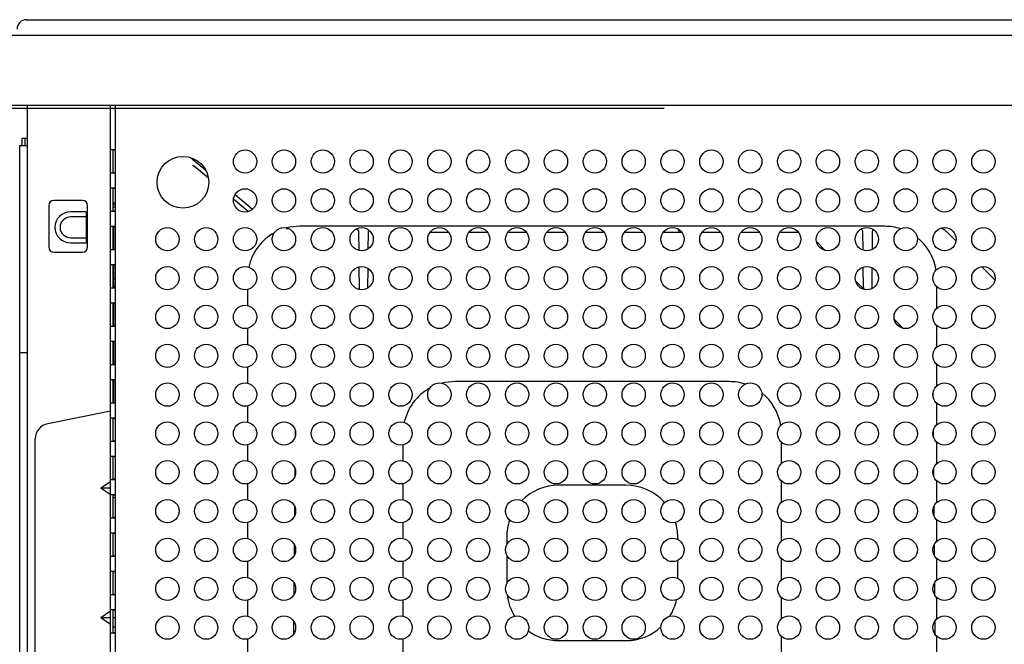
# Model space of a CAD drawing. Extents: x 0 to 429, y 0 to 297.
# Drawn here: x 256 to 294, y 237 to 261 of the extents above; entities that cross this region are included whole.
import ezdxf

# ---------------------------------------------------------------- set-up
doc = ezdxf.new("R2010")
doc.units = 0
doc.layers.get('0').update_dxf_attribs({"linetype": 'CONTINUOUS'})
doc.layers.add('5', color=191, linetype='CONTINUOUS')
doc.layers.add('93', color=2, linetype='CONTINUOUS')
doc.styles.add('STANDARD1', font='MONOTXT', dxfattribs={"bigfont": 'BIGFONT'})
doc.dimstyles.get("Standard").update_dxf_attribs({"dimtxt": 2.5, "dimasz": 2.5, "dimexe": 1.25, "dimexo": 0.625, "dimtad": 1, "dimcen": 2.5, "dimazin": 3, "dimtfac": 1, "dimtmove": 0, "dimatfit": 3})

# ---------------------------------------------------------------- blocks, each defined once
blk = doc.blocks.new('*D13')
at = {"layer": '93', "linetype": 'CONTINUOUS'}
for p, q in [((229.451, 257.91), (226.395, 257.91)), ((228.395, 257.91), (227.877, 255.978)), ((228.395, 257.91), (228.395, 223.37)), ((228.395, 257.91), (228.913, 255.978)), ((228.395, 223.37), (227.877, 225.302)), ((228.395, 223.37), (228.913, 225.302)), ((277.642, 223.37), (226.395, 223.37))]:
    blk.add_line(p, q, dxfattribs=at)
at = {"layer": 'DEFPOINTS', "linetype": 'BYBLOCK'}
for p in [(228.395, 257.91), (230.451, 257.91), (278.642, 223.37)]:
    blk.add_point(p, dxfattribs=at)
at = {"layer": '93', "linetype": 'CONTINUOUS', "style": 'STANDARD1', "width": 0.7}
blk.add_text('173', height=3.2, rotation=90, dxfattribs=at).set_placement((227.395, 237.28))

msp = doc.modelspace()

# ---------------------------------------------------------------- linework, layer by layer
at = {"linetype": 'CONTINUOUS'}
for p, q in [((256.371, 261.33), (310.251, 261.33)), ((237.838, 260.73), (383.784, 260.73)), ((237.281, 258.03), (384.341, 258.03)), ((256.411, 216.47), (256.411, 258.03)), ((259.611, 234.59), (259.611, 258.03)), ((259.811, 232.35), (259.811, 258.03)), ((256.211, 256.47), (256.211, 256.75)), ((256.211, 256.75), (256.411, 256.75)), ((256.311, 256.75), (256.311, 256.47)), ((256.111, 217.25), (256.111, 256.47)), ((256.111, 256.47), (256.411, 256.47)), ((259.811, 256.3), (259.611, 256.3)), ((259.711, 256.289), (259.711, 255.411)), ((259.811, 256.289), (259.711, 256.289)), ((262.708, 256.004), (263.293, 255.517)), ((259.811, 255.411), (259.711, 255.411)), ((262.792, 255.684), (262.778, 255.685)), ((262.807, 255.682), (262.792, 255.684)), ((262.821, 255.68), (262.807, 255.682)), ((262.835, 255.676), (262.821, 255.68)), ((262.848, 255.67), (262.835, 255.676)), ((262.86, 255.661), (262.848, 255.67)), ((263.397, 255.211), (262.86, 255.661)), ((259.811, 255.4), (259.611, 255.4)), ((259.811, 254.82), (259.611, 254.82)), ((259.711, 254.809), (259.711, 253.931)), ((259.811, 254.809), (259.711, 254.809)), ((258.531, 254.35), (257.431, 254.35)), ((264.936, 253.92), (264.365, 254.399)), ((264.422, 254.576), (265.103, 254.008)), ((257.231, 254.15), (257.231, 252.55)), ((258.671, 253.91), (258.071, 253.91)), ((258.671, 253.91), (258.671, 252.71)), ((258.731, 252.55), (258.731, 254.15)), ((259.811, 253.92), (259.611, 253.92)), ((259.811, 254.238), (259.711, 254.238)), ((259.711, 254.19), (259.811, 254.19)), ((259.811, 254.09), (259.711, 254.09)), ((259.811, 253.931), (259.711, 253.931)), ((259.731, 254.238), (259.731, 254.19)), ((258.671, 253.71), (258.071, 253.71)), ((258.671, 253.69), (258.691, 253.69)), ((258.691, 253.69), (258.691, 252.93)), ((259.811, 253.34), (259.611, 253.34)), ((259.711, 253.329), (259.711, 252.451)), ((259.811, 253.329), (259.711, 253.329)), ((259.711, 253.326), (259.811, 253.326)), ((259.731, 253.326), (259.731, 252.451)), ((266.412, 253.274), (266.413, 253.27)), ((266.413, 253.27), (266.415, 253.266)), ((266.415, 253.266), (266.417, 253.262)), ((266.417, 253.262), (266.419, 253.259)), ((266.419, 253.259), (266.422, 253.257)), ((266.422, 253.257), (266.425, 253.255)), ((266.425, 253.255), (266.429, 253.255)), ((266.433, 253.254), (266.426, 253.25)), ((266.429, 253.255), (266.435, 253.255)), ((266.441, 253.257), (266.433, 253.254)), ((266.435, 253.255), (266.441, 253.257)), ((289.511, 253.35), (266.911, 253.35)), ((281.502, 253.256), (281.53, 253.224)), ((281.53, 253.224), (281.553, 253.181)), ((281.553, 253.181), (281.564, 253.134)), ((281.564, 253.134), (281.566, 253.115)), ((291.889, 253.143), (292.255, 252.777)), ((258.071, 252.91), (258.671, 252.91)), ((258.691, 252.93), (258.671, 252.93)), ((269.209, 252.413), (269.203, 253.112)), ((269.559, 253.112), (269.554, 252.473)), ((272.676, 253.11), (271.946, 253.11)), ((274.176, 253.11), (273.446, 253.11)), ((275.676, 253.11), (274.946, 253.11)), ((277.176, 253.11), (276.446, 253.11)), ((278.676, 253.11), (277.946, 253.11)), ((280.176, 253.11), (279.446, 253.11)), ((281.676, 253.11), (280.946, 253.11)), ((281.566, 253.11), (281.566, 253.115)), ((283.176, 253.11), (282.446, 253.11)), ((284.676, 253.11), (283.946, 253.11)), ((286.176, 253.11), (285.446, 253.11)), ((288.669, 252.424), (288.663, 253.112)), ((289.019, 253.112), (289.013, 252.45)), ((258.071, 252.71), (258.671, 252.71)), ((259.811, 252.44), (259.611, 252.44)), ((259.811, 252.451), (259.711, 252.451)), ((286.875, 252.746), (287.207, 252.414)), ((257.431, 252.35), (258.531, 252.35)), ((259.811, 251.86), (259.611, 251.86)), ((259.711, 251.849), (259.711, 250.971)), ((259.811, 251.849), (259.711, 251.849)), ((259.731, 251.849), (259.731, 250.971)), ((269.222, 250.91), (269.214, 251.788)), ((269.547, 251.732), (269.54, 250.964)), ((288.681, 250.98), (288.674, 251.778)), ((289.007, 251.753), (289, 250.944)), ((293.238, 251.794), (293.754, 251.278)), ((259.811, 251.31), (259.731, 251.31)), ((288.375, 251.246), (288.707, 250.914)), ((259.811, 250.96), (259.611, 250.96)), ((259.811, 250.971), (259.711, 250.971)), ((259.811, 251.01), (259.731, 251.01)), ((264.911, 250.289), (264.911, 250.911)), ((288.642, 250.979), (288.661, 250.96)), ((288.661, 250.96), (288.681, 250.94)), ((288.681, 250.94), (288.707, 250.914)), ((291.511, 250.186), (291.511, 251.015)), ((259.811, 250.38), (259.611, 250.38)), ((259.711, 250.369), (259.711, 249.491)), ((259.811, 250.369), (259.711, 250.369)), ((259.731, 250.369), (259.731, 249.491)), ((289.875, 249.746), (290.207, 249.414)), ((259.811, 249.48), (259.611, 249.48)), ((259.811, 249.491), (259.711, 249.491)), ((264.911, 248.789), (264.911, 249.411)), ((291.511, 248.686), (291.511, 249.515)), ((259.811, 248.9), (259.611, 248.9)), ((259.711, 248.889), (259.711, 248.011)), ((259.811, 248.889), (259.711, 248.889)), ((259.731, 248.889), (259.731, 248.011)), ((256.111, 248.47), (256.411, 248.47)), ((259.811, 248), (259.611, 248)), ((259.811, 248.011), (259.711, 248.011)), ((259.731, 248.13), (259.811, 248.13)), ((264.911, 247.289), (264.911, 247.911)), ((291.511, 247.186), (291.511, 248.015)), ((259.811, 247.42), (259.611, 247.42)), ((259.711, 247.409), (259.711, 246.531)), ((259.811, 247.409), (259.711, 247.409)), ((259.731, 247.409), (259.731, 246.531)), ((283.511, 247.35), (272.911, 247.35)), ((291.368, 246.775), (291.367, 246.919)), ((259.811, 246.52), (259.611, 246.52)), ((259.811, 246.531), (259.711, 246.531)), ((264.911, 245.789), (264.911, 246.411)), ((291.511, 245.686), (291.511, 246.515)), ((259.611, 246.21), (257.193, 245.727)), ((259.811, 245.94), (259.611, 245.94)), ((259.711, 245.929), (259.711, 245.051)), ((259.811, 245.929), (259.711, 245.929)), ((266.748, 245.45), (266.747, 245.244)), ((291.377, 245.231), (291.379, 245.35)), ((291.382, 245.217), (291.379, 245.477)), ((256.711, 220.21), (256.711, 245.138)), ((259.811, 245.04), (259.611, 245.04)), ((259.811, 245.051), (259.711, 245.051)), ((264.911, 244.289), (264.911, 244.911)), ((270.911, 244.289), (270.911, 244.911)), ((285.511, 244.186), (285.511, 245.015)), ((291.511, 244.186), (291.511, 245.015)), ((259.811, 244.46), (259.611, 244.46)), ((259.711, 244.449), (259.711, 243.571)), ((259.811, 244.449), (259.711, 244.449)), ((291.395, 243.681), (291.392, 244.012)), ((266.736, 243.997), (266.733, 243.695)), ((259.611, 243.487), (259.247, 243.23)), ((259.811, 243.56), (259.611, 243.56)), ((259.811, 243.571), (259.711, 243.571)), ((259.751, 243.58), (259.732, 243.571)), ((259.768, 243.586), (259.751, 243.58)), ((259.782, 243.587), (259.768, 243.586)), ((259.793, 243.586), (259.782, 243.587)), ((259.803, 243.58), (259.793, 243.586)), ((259.809, 243.571), (259.803, 243.58)), ((264.911, 242.789), (264.911, 243.411)), ((270.911, 242.789), (270.911, 243.411)), ((279.511, 243.35), (276.911, 243.35)), ((285.511, 242.686), (285.511, 243.515)), ((291.511, 242.686), (291.511, 243.515)), ((259.611, 242.973), (259.247, 243.23)), ((259.611, 243.23), (259.247, 243.23)), ((259.811, 242.98), (259.611, 242.98)), ((259.711, 242.969), (259.711, 242.091)), ((259.811, 242.969), (259.711, 242.969)), ((259.711, 242.902), (259.732, 242.889)), ((259.732, 242.889), (259.751, 242.88)), ((259.751, 242.88), (259.768, 242.875)), ((259.768, 242.875), (259.782, 242.873)), ((259.782, 242.873), (259.793, 242.875)), ((259.793, 242.875), (259.803, 242.88)), ((259.803, 242.88), (259.809, 242.889)), ((259.809, 242.889), (259.811, 242.902)), ((266.723, 242.528), (266.72, 242.166)), ((291.408, 242.151), (291.405, 242.543)), ((259.811, 242.08), (259.611, 242.08)), ((259.811, 242.091), (259.711, 242.091)), ((264.911, 241.289), (264.911, 241.911)), ((270.911, 241.289), (270.911, 241.911)), ((285.511, 241.186), (285.511, 242.015)), ((291.511, 241.186), (291.511, 242.015)), ((259.811, 241.5), (259.611, 241.5)), ((259.711, 241.489), (259.711, 240.611)), ((259.811, 241.489), (259.711, 241.489)), ((274.911, 241.35), (274.911, 241.056)), ((281.511, 241.253), (281.511, 241.35)), ((266.71, 241.055), (266.706, 240.637)), ((291.422, 240.626), (291.418, 241.067)), ((259.811, 240.6), (259.611, 240.6)), ((259.811, 240.611), (259.711, 240.611)), ((274.911, 240.644), (274.911, 239.556)), ((264.911, 239.789), (264.911, 240.411)), ((270.911, 239.789), (270.911, 240.411)), ((281.511, 239.753), (281.511, 240.447)), ((285.511, 239.686), (285.511, 240.515)), ((291.511, 239.686), (291.511, 240.515)), ((259.811, 240.02), (259.611, 240.02)), ((259.711, 240.009), (259.711, 239.131)), ((259.811, 240.009), (259.711, 240.009)), ((266.697, 239.58), (266.693, 239.114)), ((291.435, 239.104), (291.431, 239.591)), ((259.811, 239.12), (259.611, 239.12)), ((259.811, 239.131), (259.711, 239.131)), ((264.911, 238.289), (264.911, 238.911)), ((270.911, 238.289), (270.911, 238.911)), ((285.511, 238.186), (285.511, 239.015)), ((291.511, 238.186), (291.511, 239.015)), ((259.611, 238.487), (259.247, 238.23)), ((259.811, 238.54), (259.611, 238.54)), ((259.711, 238.529), (259.711, 237.651)), ((259.811, 238.529), (259.711, 238.529)), ((259.611, 237.973), (259.247, 238.23)), ((259.611, 238.23), (259.247, 238.23)), ((259.811, 238.23), (259.711, 238.23)), ((266.684, 238.099), (266.68, 237.595)), ((291.448, 237.586), (291.444, 238.108)), ((259.811, 237.64), (259.611, 237.64)), ((259.711, 237.902), (259.732, 237.889)), ((259.811, 237.651), (259.711, 237.651)), ((259.732, 237.889), (259.751, 237.88)), ((259.751, 237.88), (259.768, 237.875)), ((259.768, 237.875), (259.782, 237.873)), ((259.782, 237.873), (259.793, 237.875)), ((259.793, 237.875), (259.803, 237.88)), ((259.803, 237.88), (259.809, 237.889)), ((259.809, 237.889), (259.811, 237.902)), ((264.911, 236.789), (264.911, 237.411)), ((270.911, 236.789), (270.911, 237.411)), ((276.911, 237.35), (279.511, 237.35)), ((285.511, 236.686), (285.511, 237.515)), ((291.511, 236.686), (291.511, 237.515))]:
    msp.add_line(p, q, dxfattribs=at)
for centre, radius in [((264.811, 255.85), 0.45), ((266.311, 255.85), 0.45), ((267.811, 255.85), 0.45), ((269.311, 255.85), 0.45), ((270.811, 255.85), 0.45), ((272.311, 255.85), 0.45), ((273.811, 255.85), 0.45), ((275.311, 255.85), 0.45), ((276.811, 255.85), 0.45), ((278.311, 255.85), 0.45), ((279.811, 255.85), 0.45), ((281.311, 255.85), 0.45), ((282.811, 255.85), 0.45), ((284.311, 255.85), 0.45), ((285.811, 255.85), 0.45), ((287.311, 255.85), 0.45), ((288.811, 255.85), 0.45), ((290.311, 255.85), 0.45), ((291.811, 255.85), 0.45), ((293.311, 255.85), 0.45), ((262.411, 255.05), 1), ((264.811, 254.35), 0.45), ((266.311, 254.35), 0.45), ((267.811, 254.35), 0.45), ((269.311, 254.35), 0.45), ((270.811, 254.35), 0.45), ((272.311, 254.35), 0.45), ((273.811, 254.35), 0.45), ((275.311, 254.35), 0.45), ((276.811, 254.35), 0.45), ((278.311, 254.35), 0.45), ((279.811, 254.35), 0.45), ((281.311, 254.35), 0.45), ((282.811, 254.35), 0.45), ((284.311, 254.35), 0.45), ((285.811, 254.35), 0.45), ((287.311, 254.35), 0.45), ((288.811, 254.35), 0.45), ((290.311, 254.35), 0.45), ((291.811, 254.35), 0.45), ((293.311, 254.35), 0.45), ((261.811, 252.85), 0.45), ((263.311, 252.85), 0.45), ((264.811, 252.85), 0.45), ((266.311, 252.85), 0.45), ((267.811, 252.85), 0.45), ((269.311, 252.85), 0.45), ((270.811, 252.85), 0.45), ((272.311, 252.85), 0.45), ((273.811, 252.85), 0.45), ((275.311, 252.85), 0.45), ((276.811, 252.85), 0.45), ((278.311, 252.85), 0.45), ((279.811, 252.85), 0.45), ((281.311, 252.85), 0.45), ((282.811, 252.85), 0.45), ((284.311, 252.85), 0.45), ((285.811, 252.85), 0.45), ((287.311, 252.85), 0.45), ((288.811, 252.85), 0.45), ((290.311, 252.85), 0.45), ((291.811, 252.85), 0.45), ((293.311, 252.85), 0.45), ((261.811, 251.35), 0.45), ((263.311, 251.35), 0.45), ((264.811, 251.35), 0.45), ((266.311, 251.35), 0.45), ((267.811, 251.35), 0.45), ((269.311, 251.35), 0.45), ((270.811, 251.35), 0.45), ((272.311, 251.35), 0.45), ((273.811, 251.35), 0.45), ((275.311, 251.35), 0.45), ((276.811, 251.35), 0.45), ((278.311, 251.35), 0.45), ((279.811, 251.35), 0.45), ((281.311, 251.35), 0.45), ((282.811, 251.35), 0.45), ((284.311, 251.35), 0.45), ((285.811, 251.35), 0.45), ((287.311, 251.35), 0.45), ((288.811, 251.35), 0.45), ((290.311, 251.35), 0.45), ((291.811, 251.35), 0.45), ((293.311, 251.35), 0.45), ((261.811, 249.85), 0.45), ((263.311, 249.85), 0.45), ((264.811, 249.85), 0.45), ((266.311, 249.85), 0.45), ((267.811, 249.85), 0.45), ((269.311, 249.85), 0.45), ((270.811, 249.85), 0.45), ((272.311, 249.85), 0.45), ((273.811, 249.85), 0.45), ((275.311, 249.85), 0.45), ((276.811, 249.85), 0.45), ((278.311, 249.85), 0.45), ((279.811, 249.85), 0.45), ((281.311, 249.85), 0.45), ((282.811, 249.85), 0.45), ((284.311, 249.85), 0.45), ((285.811, 249.85), 0.45), ((287.311, 249.85), 0.45), ((288.811, 249.85), 0.45), ((290.311, 249.85), 0.45), ((291.811, 249.85), 0.45), ((293.311, 249.85), 0.45), ((261.811, 248.35), 0.45), ((263.311, 248.35), 0.45), ((264.811, 248.35), 0.45), ((266.311, 248.35), 0.45), ((267.811, 248.35), 0.45), ((269.311, 248.35), 0.45), ((270.811, 248.35), 0.45), ((272.311, 248.35), 0.45), ((273.811, 248.35), 0.45), ((275.311, 248.35), 0.45), ((276.811, 248.35), 0.45), ((278.311, 248.35), 0.45), ((279.811, 248.35), 0.45), ((281.311, 248.35), 0.45), ((282.811, 248.35), 0.45), ((284.311, 248.35), 0.45), ((285.811, 248.35), 0.45), ((287.311, 248.35), 0.45), ((288.811, 248.35), 0.45), ((290.311, 248.35), 0.45), ((291.811, 248.35), 0.45), ((293.311, 248.35), 0.45), ((261.811, 246.85), 0.45), ((263.311, 246.85), 0.45), ((264.811, 246.85), 0.45), ((266.311, 246.85), 0.45), ((267.811, 246.85), 0.45), ((269.311, 246.85), 0.45), ((270.811, 246.85), 0.45), ((272.311, 246.85), 0.45), ((273.811, 246.85), 0.45), ((275.311, 246.85), 0.45), ((276.811, 246.85), 0.45), ((278.311, 246.85), 0.45), ((279.811, 246.85), 0.45), ((281.311, 246.85), 0.45), ((282.811, 246.85), 0.45), ((284.311, 246.85), 0.45), ((285.811, 246.85), 0.45), ((287.311, 246.85), 0.45), ((288.811, 246.85), 0.45), ((290.311, 246.85), 0.45), ((291.811, 246.85), 0.45), ((293.311, 246.85), 0.45), ((261.811, 245.35), 0.45), ((263.311, 245.35), 0.45), ((264.811, 245.35), 0.45), ((266.311, 245.35), 0.45), ((267.811, 245.35), 0.45), ((269.311, 245.35), 0.45), ((270.811, 245.35), 0.45), ((272.311, 245.35), 0.45), ((273.811, 245.35), 0.45), ((275.311, 245.35), 0.45), ((276.811, 245.35), 0.45), ((278.311, 245.35), 0.45), ((279.811, 245.35), 0.45), ((281.311, 245.35), 0.45), ((282.811, 245.35), 0.45), ((284.311, 245.35), 0.45), ((285.811, 245.35), 0.45), ((287.311, 245.35), 0.45), ((288.811, 245.35), 0.45), ((290.311, 245.35), 0.45), ((291.811, 245.35), 0.45), ((293.311, 245.35), 0.45), ((261.811, 243.85), 0.45), ((263.311, 243.85), 0.45), ((264.811, 243.85), 0.45), ((266.311, 243.85), 0.45), ((267.811, 243.85), 0.45), ((269.311, 243.85), 0.45), ((270.811, 243.85), 0.45), ((272.311, 243.85), 0.45), ((273.811, 243.85), 0.45), ((275.311, 243.85), 0.45), ((276.811, 243.85), 0.45), ((278.311, 243.85), 0.45), ((279.811, 243.85), 0.45), ((281.311, 243.85), 0.45), ((282.811, 243.85), 0.45), ((284.311, 243.85), 0.45), ((285.811, 243.85), 0.45), ((287.311, 243.85), 0.45), ((288.811, 243.85), 0.45), ((290.311, 243.85), 0.45), ((291.811, 243.85), 0.45), ((293.311, 243.85), 0.45), ((261.811, 242.35), 0.45), ((263.311, 242.35), 0.45), ((264.811, 242.35), 0.45), ((266.311, 242.35), 0.45), ((267.811, 242.35), 0.45), ((269.311, 242.35), 0.45), ((270.811, 242.35), 0.45), ((272.311, 242.35), 0.45), ((273.811, 242.35), 0.45), ((275.311, 242.35), 0.45), ((276.811, 242.35), 0.45), ((278.311, 242.35), 0.45), ((279.811, 242.35), 0.45), ((281.311, 242.35), 0.45), ((282.811, 242.35), 0.45), ((284.311, 242.35), 0.45), ((285.811, 242.35), 0.45), ((287.311, 242.35), 0.45), ((288.811, 242.35), 0.45), ((290.311, 242.35), 0.45), ((291.811, 242.35), 0.45), ((293.311, 242.35), 0.45), ((261.811, 240.85), 0.45), ((263.311, 240.85), 0.45), ((264.811, 240.85), 0.45), ((266.311, 240.85), 0.45), ((267.811, 240.85), 0.45), ((269.311, 240.85), 0.45), ((270.811, 240.85), 0.45), ((272.311, 240.85), 0.45), ((273.811, 240.85), 0.45), ((275.311, 240.85), 0.45), ((276.811, 240.85), 0.45), ((278.311, 240.85), 0.45), ((279.811, 240.85), 0.45), ((281.311, 240.85), 0.45), ((282.811, 240.85), 0.45), ((284.311, 240.85), 0.45), ((285.811, 240.85), 0.45), ((287.311, 240.85), 0.45), ((288.811, 240.85), 0.45), ((290.311, 240.85), 0.45), ((291.811, 240.85), 0.45), ((293.311, 240.85), 0.45), ((261.811, 239.35), 0.45), ((263.311, 239.35), 0.45), ((264.811, 239.35), 0.45), ((266.311, 239.35), 0.45), ((267.811, 239.35), 0.45), ((269.311, 239.35), 0.45), ((270.811, 239.35), 0.45), ((272.311, 239.35), 0.45), ((273.811, 239.35), 0.45), ((275.311, 239.35), 0.45), ((276.811, 239.35), 0.45), ((278.311, 239.35), 0.45), ((279.811, 239.35), 0.45), ((281.311, 239.35), 0.45), ((282.811, 239.35), 0.45), ((284.311, 239.35), 0.45), ((285.811, 239.35), 0.45), ((287.311, 239.35), 0.45), ((288.811, 239.35), 0.45), ((290.311, 239.35), 0.45), ((291.811, 239.35), 0.45), ((293.311, 239.35), 0.45), ((261.811, 237.85), 0.45), ((263.311, 237.85), 0.45), ((264.811, 237.85), 0.45), ((266.311, 237.85), 0.45), ((267.811, 237.85), 0.45), ((269.311, 237.85), 0.45), ((270.811, 237.85), 0.45), ((272.311, 237.85), 0.45), ((273.811, 237.85), 0.45), ((275.311, 237.85), 0.45), ((276.811, 237.85), 0.45), ((278.311, 237.85), 0.45), ((279.811, 237.85), 0.45), ((281.311, 237.85), 0.45), ((282.811, 237.85), 0.45), ((284.311, 237.85), 0.45), ((285.811, 237.85), 0.45), ((287.311, 237.85), 0.45), ((288.811, 237.85), 0.45), ((290.311, 237.85), 0.45), ((291.811, 237.85), 0.45), ((293.311, 237.85), 0.45)]:
    msp.add_circle(centre, radius, dxfattribs=at)
for centre, radius, start, end in [((256.371, 260.97), 0.36, 90, 180), ((259.131, 257.65), 0.6, 36.6746, 39.3697), ((257.431, 254.15), 0.2, 90, 180), ((258.531, 254.15), 0.2, 0, 90), ((258.071, 253.31), 0.6, 90, 270), ((258.071, 253.31), 0.4, 90, 270), ((266.911, 251.35), 2, 90, 104.3414), ((269.003, 253.11), 0.2, 0.423, 49.4005), ((269.759, 253.11), 0.2, 151.2654, 179.4962), ((288.463, 253.11), 0.2, 0.423, 44.1303), ((289.219, 253.11), 0.2, 144.6724, 179.4957), ((289.511, 251.35), 2, 72.3641, 90), ((291.473, 252.71), 0.6, 46.0996, 71.1436), ((266.911, 251.35), 2, 119.2614, 167.7102), ((289.511, 251.35), 2, 8.9694, 51.4909), ((257.431, 252.55), 0.2, 180, 270), ((258.531, 252.55), 0.2, 270, 0), ((288.781, 250.981), 0.1, 180.5, 222.7958), ((272.911, 245.35), 2, 119.2614, 167.7102), ((272.911, 245.35), 2, 90, 104.3414), ((283.511, 245.35), 2, 72.3641, 90), ((283.511, 245.35), 2, 8.9694, 51.4909), ((257.311, 245.138), 0.6, 101.3099, 180), ((276.911, 241.35), 2, 90, 135.1217), ((279.511, 241.35), 2, 41.6751, 90), ((276.911, 241.35), 2, 160.8675, 180), ((279.511, 241.35), 2, 0, 16.4341), ((276.911, 239.35), 2, 186.6067, 212.0161), ((279.511, 239.35), 2, 327.9077, 347.804), ((276.911, 239.35), 2, 234.2887, 270), ((279.511, 239.35), 2, 270, 312.4811)]:
    msp.add_arc(centre, radius, start, end, dxfattribs=at)
at = {"layer": '5', "linetype": 'CONTINUOUS'}
msp.add_line((230.451, 257.91), (280.992, 257.91), dxfattribs=at)

# ---------------------------------------------------------------- dimensions: what is measured, and where the dimension line sits
at = {"layer": '93'}
dim = msp.add_linear_dim(base=(228.395, 257.91), p1=(278.642, 223.37), p2=(230.451, 257.91), angle=270, dimstyle='Standard', dxfattribs=at)
dim.commit()
dim.dimension.update_dxf_attribs({"geometry": '*D13', "text_midpoint": (225.795, 240.64), "dimtype": 128})

doc.saveas('drawing.dxf')
